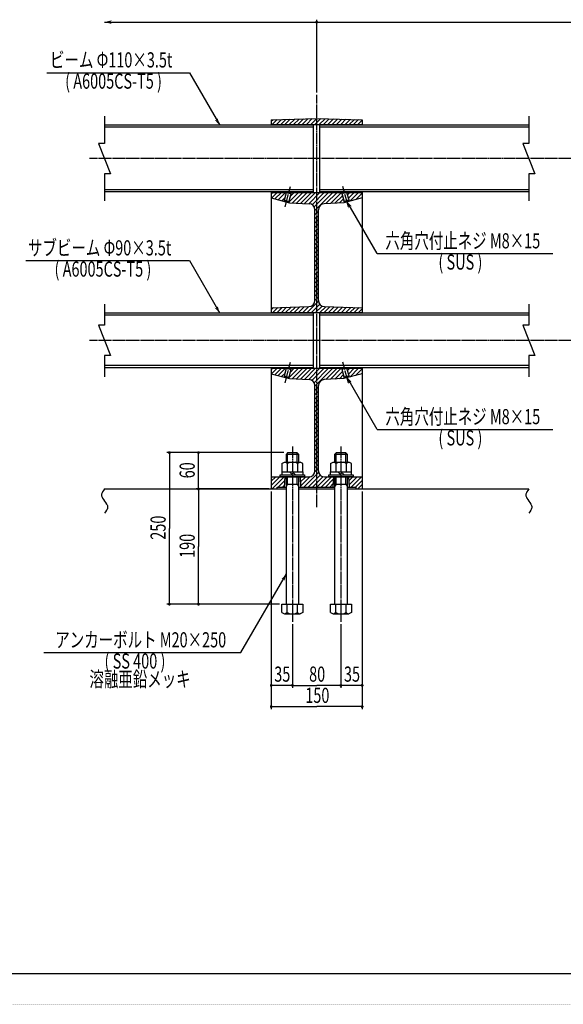
# Model space of a CAD drawing. Extents: x -2050 to 2050, y -1435 to 1435.
# Drawn here: x -639 to 258, y -1435 to 189 of the extents above; entities that cross this region are included whole.
import ezdxf

# ---------------------------------------------------------------- set-up
doc = ezdxf.new("R2010")
doc.units = 0
doc.header["$MEASUREMENT"] = 0
for name, pattern in [('CENTER2', [23, 20, -1, 1, -1]), ('DASHED2', [2, 1, -1]), ('DOT', [1, 0, -1])]:
    doc.linetypes.add(name, pattern=pattern)
doc.layers.get('0').update_dxf_attribs({"linetype": 'CONTINUOUS'})
doc.layers.add('DIMENSION', color=2, linetype='CONTINUOUS')
doc.styles.get("Standard").update_dxf_attribs({"font": 'txt.shx', "width": 0.7, "bigfont": 'bigfont.shx'})

# ---------------------------------------------------------------- blocks, each defined once
blk = doc.blocks.new('C0')
at = {"color": 7, "linetype": 'Continuous'}
blk.add_line((1975, -1385), (-1975, -1385), dxfattribs=at)
blk = doc.blocks.new('C2')
at = {"color": 4, "linetype": 'Continuous'}
for p, q in [((-223.8, 21.6), (-221.3, 24.1)), ((-222.3, 16), (-214.1, 24.3)), ((-215.3, 16), (-206.8, 24.5)), ((-208.2, 16), (-199.6, 24.6)), ((-201.1, 16), (-192.3, 24.8)), ((-194.1, 16), (-185, 25)), ((-187, 16), (-177.8, 25.2)), ((-179.9, 16), (-170.5, 25.4)), ((-172.8, 16), (-163.2, 25.6)), ((-165.8, 16), (-156, 25.8)), ((-158.7, 16), (-148.7, 26)), ((-151.6, 16), (-141.8, 25.8)), ((-144.6, 16), (-134.9, 25.6)), ((-137.5, 16), (-128, 25.4)), ((-130.4, 16), (-121.2, 25.3)), ((-123.3, 16), (-114.3, 25.1)), ((-116.3, 16), (-107.4, 24.9)), ((-109.2, 16), (-100.5, 24.7)), ((-102.1, 16), (-93.6, 24.5)), ((-95.1, 16), (-86.7, 24.3)), ((-88, 16), (-79.8, 24.2)), ((-80.9, 16), (-73.8, 23.1)), ((-73.8, 16), (-73.8, 16)), ((-223.8, -98.6), (-221.2, -96)), ((-223.2, -105.1), (-214.1, -96)), ((-217.7, -106.6), (-207.1, -96)), ((-212.1, -108.1), (-200, -96)), ((-194.8, -112), (-178.8, -96)), ((-192.2, -102.3), (-185.8, -96)), ((-188.9, -113.2), (-171.7, -96)), ((-182.2, -113.5), (-164.6, -96)), ((-175.4, -113.9), (-157.6, -96)), ((-168.7, -114.2), (-150.5, -96)), ((-161.9, -114.5), (-143.4, -96)), ((-156.5, -116.2), (-136.3, -96)), ((-153.2, -119.9), (-129.3, -96)), ((-151.8, -125.6), (-122.2, -96)), ((-133.5, -114.4), (-115.1, -96)), ((-126.1, -114), (-108.1, -96)), ((-97.8, -99.9), (-93.9, -96)), ((-96.3, -105.5), (-86.9, -96)), ((-94.2, -110.4), (-79.8, -96)), ((-84.5, -107.8), (-73.8, -97.1)), ((-206.5, -109.6), (-200.9, -104)), ((-118.7, -113.7), (-105.8, -100.9)), ((-111.3, -113.3), (-104.4, -106.4)), ((-103.9, -113), (-102.9, -112)), ((-74.9, -105.3), (-73.8, -104.2)), ((-151.8, -132.7), (-145.8, -126.7)), ((-151.8, -139.7), (-145.8, -133.7)), ((-151.8, -146.8), (-145.8, -140.8)), ((-151.8, -153.9), (-145.8, -147.9)), ((-151.8, -161), (-145.8, -155)), ((-151.8, -168), (-145.8, -162)), ((-151.8, -175.1), (-145.8, -169.1)), ((-151.8, -182.2), (-145.8, -176.2)), ((-151.8, -189.2), (-145.8, -183.2)), ((-151.8, -196.3), (-145.8, -190.3)), ((-151.8, -203.4), (-145.8, -197.4)), ((-151.8, -210.5), (-145.8, -204.5)), ((-151.8, -217.5), (-145.8, -211.5)), ((-151.8, -224.6), (-145.8, -218.6)), ((-151.8, -231.7), (-145.8, -225.7)), ((-151.8, -238.7), (-145.8, -232.7)), ((-151.8, -245.8), (-145.8, -239.8)), ((-151.8, -252.9), (-145.8, -246.9)), ((-151.8, -260), (-145.8, -254)), ((-164.6, -294), (-145.7, -275)), ((-151.8, -267), (-145.8, -261)), ((-151.8, -274.1), (-145.8, -268.1)), ((-223.8, -289.5), (-220.2, -285.9)), ((-221.2, -294), (-212.9, -285.7)), ((-214.1, -294), (-205.7, -285.5)), ((-207.1, -294), (-198.4, -285.3)), ((-200, -294), (-191.1, -285.1)), ((-192.9, -294), (-183.9, -284.9)), ((-185.9, -294), (-176.6, -284.7)), ((-178.8, -294), (-169.3, -284.5)), ((-171.7, -294), (-162.1, -284.4)), ((-157.6, -294), (-143.7, -280.2)), ((-150.5, -294), (-139.9, -283.4)), ((-143.4, -294), (-133.8, -284.4)), ((-136.4, -294), (-126.9, -284.6)), ((-129.3, -294), (-120.1, -284.8)), ((-122.2, -294), (-113.2, -285)), ((-115.1, -294), (-106.3, -285.1)), ((-108.1, -294), (-99.4, -285.3)), ((-101, -294), (-92.5, -285.5)), ((-93.9, -294), (-85.6, -285.7)), ((-86.9, -294), (-78.7, -285.9)), ((-79.8, -294), (-73.8, -288)), ((-223.8, -388.5), (-221.3, -386)), ((-223.3, -395.1), (-214.2, -386)), ((-217.7, -396.6), (-207.1, -386)), ((-212.2, -398.1), (-200.1, -386)), ((-194.7, -401.9), (-178.9, -386)), ((-192.1, -392.2), (-185.9, -386)), ((-189, -403.2), (-171.8, -386)), ((-182.3, -403.5), (-164.7, -386)), ((-175.5, -403.9), (-157.6, -386)), ((-168.7, -404.2), (-150.6, -386)), ((-162, -404.5), (-143.5, -386)), ((-156.6, -406.2), (-136.4, -386)), ((-153.2, -409.8), (-129.4, -386)), ((-151.8, -415.5), (-122.3, -386)), ((-133.6, -404.4), (-115.2, -386)), ((-126.2, -404), (-108.2, -386)), ((-97.8, -389.8), (-94, -386)), ((-96.3, -395.4), (-86.9, -386)), ((-94.3, -400.5), (-79.9, -386)), ((-84.7, -397.9), (-73.8, -387)), ((-206.6, -399.6), (-200.9, -393.9)), ((-118.8, -403.7), (-105.9, -390.8)), ((-111.4, -403.4), (-104.4, -396.4)), ((-103.9, -403), (-102.9, -401.9)), ((-75, -395.3), (-73.8, -394.1)), ((-151.8, -422.6), (-145.8, -416.6)), ((-151.8, -429.7), (-145.8, -423.7)), ((-151.8, -436.7), (-145.8, -430.7)), ((-151.8, -443.8), (-145.8, -437.8)), ((-151.8, -450.9), (-145.8, -444.9)), ((-151.8, -457.9), (-145.8, -451.9)), ((-151.8, -465), (-145.8, -459)), ((-151.8, -472.1), (-145.8, -466.1)), ((-151.8, -479.2), (-145.8, -473.2)), ((-151.8, -486.2), (-145.8, -480.2)), ((-151.8, -493.3), (-145.8, -487.3)), ((-151.8, -500.4), (-145.8, -494.4)), ((-151.8, -507.4), (-145.8, -501.4)), ((-151.8, -514.5), (-145.8, -508.5)), ((-151.8, -521.6), (-145.8, -515.6)), ((-151.8, -528.7), (-145.8, -522.7)), ((-151.8, -535.7), (-145.8, -529.7)), ((-152.3, -557.4), (-145.8, -550.9)), ((-151.8, -542.8), (-145.8, -536.8)), ((-151.8, -549.9), (-145.8, -543.9)), ((-223.8, -565.3), (-223.5, -565)), ((-223.8, -572.4), (-216.4, -565)), ((-223.8, -579.4), (-209.4, -565)), ((-222.3, -585), (-202.3, -565)), ((-176.2, -567.2), (-174, -565)), ((-175.8, -573.8), (-166.9, -565)), ((-175.4, -580.5), (-159.4, -564.5)), ((-169.8, -582), (-145.3, -557.5)), ((-162.7, -582), (-142.8, -562.1)), ((-155.7, -582), (-138.2, -564.5)), ((-148.6, -582), (-131.6, -565)), ((-141.5, -582), (-124.5, -565)), ((-96.3, -565.1), (-96.2, -565)), ((-95.9, -571.8), (-89.2, -565)), ((-95.5, -578.4), (-82.1, -565)), ((-92, -582), (-75, -565)), ((-215.2, -585), (-213.8, -583.6)), ((-212.2, -582), (-201.7, -571.5)), ((-205.2, -582), (-202.1, -579)), ((-134.4, -582), (-121.6, -569.1)), ((-127.4, -582), (-122, -576.6)), ((-84.9, -582), (-73.8, -570.9)), ((-80.9, -585), (-73.8, -577.9))]:
    blk.add_line(p, q, dxfattribs=at)
blk = doc.blocks.new('C3')
at = {"color": 7, "linetype": 'Continuous'}
for p, q in [((-223.8, 24), (-148.8, 26)), ((-223.8, 24), (-223.8, 15)), ((-148.8, 26), (-73.8, 24)), ((-73.8, 24), (-73.8, 15)), ((-223.8, 16), (-73.8, 16)), ((-223.8, -95), (-223.8, -295)), ((-223.8, -96), (-73.8, -96)), ((-73.8, -95), (-73.8, -295)), ((-223.8, -105), (-193.8, -113)), ((-193.8, -113), (-161.3, -114.5)), ((-103.8, -113), (-136.3, -114.5)), ((-73.8, -105), (-103.8, -113)), ((-151.8, -274.3), (-151.8, -124.5)), ((-145.8, -274.3), (-145.8, -124.5)), ((-223.8, -286), (-161.5, -284.3)), ((-136.1, -284.3), (-73.8, -286)), ((-223.8, -294), (-73.8, -294)), ((-223.8, -385), (-223.8, -585)), ((-223.8, -386), (-73.8, -386)), ((-73.8, -385), (-73.8, -585)), ((-223.8, -395), (-193.8, -403)), ((-193.8, -403), (-161.3, -404.5)), ((-103.8, -403), (-136.3, -404.5)), ((-73.8, -395), (-103.8, -403)), ((-151.8, -555), (-151.8, -414.5)), ((-145.8, -555), (-145.8, -414.5)), ((-223.8, -565), (-161.8, -565)), ((-201.3, -565), (-202.3, -582)), ((-176.3, -565), (-175.3, -582)), ((-135.8, -565), (-73.8, -565)), ((-121.3, -565), (-122.3, -582)), ((-96.3, -565), (-95.3, -582)), ((-213.8, -585), (-213.8, -582)), ((-213.8, -582), (-198.8, -582)), ((-178.8, -582), (-118.8, -582)), ((-98.8, -582), (-83.8, -582)), ((-83.8, -585), (-83.8, -582)), ((-223.8, -585), (-213.8, -585)), ((-83.8, -585), (-73.8, -585))]:
    blk.add_line(p, q, dxfattribs=at)
for centre, start, end in [((-161.8, -124.5), 0, 87.3281), ((-135.8, -124.5), 92.6719, -180), ((-161.8, -274.3), -88.4725, 0), ((-135.8, -274.3), 180, -91.5275), ((-161.8, -414.5), 0, 87.3281), ((-135.8, -414.5), 92.6719, 180), ((-161.8, -555), -90, 0), ((-135.8, -555), 180, -90)]:
    blk.add_arc(centre, 10, start, end, dxfattribs=at)
blk = doc.blocks.new('C6')
at = {"color": 4, "linetype": 'DOT'}
blk.add_line((2050, -1435), (-2050, -1435), dxfattribs=at)
blk = doc.blocks.new('C8')
at = {"color": 7, "linetype": 'Continuous'}
for p, q in [((-128.8, -561.8), (-88.8, -561.8)), ((-128.8, -565), (-128.8, -561.8)), ((-88.8, -565), (-128.8, -565)), ((-125.8, -561.8), (-125.8, -556.7)), ((-108.8, -561.8), (-113.9, -556.7)), ((-108.8, -556.7), (-103.7, -561.8)), ((-91.8, -556.7), (-91.8, -561.8)), ((-88.8, -561.8), (-88.8, -565))]:
    blk.add_line(p, q, dxfattribs=at)
blk = doc.blocks.new('C9')
at = {"color": 7, "linetype": 'Continuous'}
for p, q in [((-126.1, -543.2), (-121.8, -540.7)), ((-126.1, -543.2), (-126.1, -556.7)), ((-121.8, -540.7), (-95.8, -540.7)), ((-117.5, -543.2), (-120, -540.7)), ((-117.5, -543.2), (-113.1, -540.7)), ((-117.5, -543.2), (-117.5, -556.7)), ((-100.2, -543.2), (-104.1, -540.7)), ((-100.2, -543.2), (-97.7, -540.7)), ((-100.2, -543.2), (-100.2, -556.7)), ((-91.5, -543.2), (-95.8, -540.7)), ((-91.5, -556.7), (-91.5, -543.2)), ((-126.1, -556.7), (-91.5, -556.7))]:
    blk.add_line(p, q, dxfattribs=at)
blk = doc.blocks.new('C10')
at = {"color": 7, "linetype": 'Continuous'}
for p, q in [((-126.1, -775), (-91.5, -775)), ((-126.1, -788.5), (-126.1, -775)), ((-117.5, -788.5), (-117.5, -775)), ((-100.2, -788.5), (-100.2, -775)), ((-91.5, -775), (-91.5, -788.5)), ((-126.1, -788.5), (-121.8, -791)), ((-121.8, -791), (-95.8, -791)), ((-117.5, -788.5), (-120, -791)), ((-117.5, -788.5), (-113.1, -791)), ((-100.2, -788.5), (-104.1, -791)), ((-100.2, -788.5), (-97.7, -791)), ((-91.5, -788.5), (-95.8, -791))]:
    blk.add_line(p, q, dxfattribs=at)
blk = doc.blocks.new('C7')
at = {"color": 7, "linetype": 'Continuous'}
for p, q in [((-116.3, -525), (-118.8, -527.5)), ((-118.8, -540.7), (-118.8, -527.5)), ((-118.8, -527.5), (-98.8, -527.5)), ((-116.3, -525), (-101.3, -525)), ((-101.3, -525), (-98.8, -527.5)), ((-98.8, -527.5), (-98.8, -540.7)), ((-118.8, -775), (-118.8, -565)), ((-98.8, -565), (-98.8, -775))]:
    blk.add_line(p, q, dxfattribs=at)
at = {"color": 4, "linetype": 'Continuous'}
for p, q in [((-116.8, -540.7), (-116.8, -525.5)), ((-100.8, -540.7), (-100.8, -525.5)), ((-116.8, -577), (-116.8, -565)), ((-100.8, -577), (-100.8, -565)), ((-116.8, -577), (-118.8, -580.5)), ((-118.8, -577), (-98.8, -577)), ((-100.8, -577), (-98.8, -580.5))]:
    blk.add_line(p, q, dxfattribs=at)
at = {"color": 254, "linetype": 'Continuous'}
for name in ['C9', 'C8', 'C10']:
    blk.add_blockref(name, (0, 0), dxfattribs=at)
blk = doc.blocks.new('C12')
at = {"color": 7, "linetype": 'Continuous'}
for p, q in [((-208.8, -561.8), (-168.8, -561.8)), ((-208.8, -565), (-208.8, -561.8)), ((-168.8, -565), (-208.8, -565)), ((-205.8, -561.8), (-205.8, -556.7)), ((-188.8, -561.8), (-193.9, -556.7)), ((-188.8, -556.7), (-183.7, -561.8)), ((-171.8, -556.7), (-171.8, -561.8)), ((-168.8, -561.8), (-168.8, -565))]:
    blk.add_line(p, q, dxfattribs=at)
blk = doc.blocks.new('C13')
at = {"color": 7, "linetype": 'Continuous'}
for p, q in [((-206.1, -543.2), (-201.8, -540.7)), ((-206.1, -543.2), (-206.1, -556.7)), ((-201.8, -540.7), (-175.8, -540.7)), ((-197.5, -543.2), (-200, -540.7)), ((-197.5, -543.2), (-193.1, -540.7)), ((-197.5, -543.2), (-197.5, -556.7)), ((-180.2, -543.2), (-184.1, -540.7)), ((-180.2, -543.2), (-177.7, -540.7)), ((-180.2, -543.2), (-180.2, -556.7)), ((-171.5, -543.2), (-175.8, -540.7)), ((-171.5, -556.7), (-171.5, -543.2)), ((-206.1, -556.7), (-171.5, -556.7))]:
    blk.add_line(p, q, dxfattribs=at)
blk = doc.blocks.new('C14')
at = {"color": 7, "linetype": 'Continuous'}
for p, q in [((-206.1, -775), (-171.5, -775)), ((-206.1, -788.5), (-206.1, -775)), ((-197.5, -788.5), (-197.5, -775)), ((-180.2, -788.5), (-180.2, -775)), ((-171.5, -775), (-171.5, -788.5)), ((-206.1, -788.5), (-201.8, -791)), ((-201.8, -791), (-175.8, -791)), ((-197.5, -788.5), (-200, -791)), ((-197.5, -788.5), (-193.1, -791)), ((-180.2, -788.5), (-184.1, -791)), ((-180.2, -788.5), (-177.7, -791)), ((-171.5, -788.5), (-175.8, -791))]:
    blk.add_line(p, q, dxfattribs=at)
blk = doc.blocks.new('C11')
at = {"color": 7, "linetype": 'Continuous'}
for p, q in [((-196.3, -525), (-198.8, -527.5)), ((-198.8, -540.7), (-198.8, -527.5)), ((-198.8, -527.5), (-178.8, -527.5)), ((-196.3, -525), (-181.3, -525)), ((-181.3, -525), (-178.8, -527.5)), ((-178.8, -527.5), (-178.8, -540.7)), ((-198.8, -775), (-198.8, -565)), ((-178.8, -565), (-178.8, -775))]:
    blk.add_line(p, q, dxfattribs=at)
at = {"color": 4, "linetype": 'Continuous'}
for p, q in [((-196.8, -540.7), (-196.8, -525.5)), ((-180.8, -540.7), (-180.8, -525.5)), ((-196.8, -577), (-196.8, -565)), ((-180.8, -577), (-180.8, -565)), ((-196.8, -577), (-198.8, -580.5)), ((-198.8, -577), (-178.8, -577)), ((-180.8, -577), (-178.8, -580.5))]:
    blk.add_line(p, q, dxfattribs=at)
at = {"color": 254, "linetype": 'Continuous'}
for name in ['C13', 'C12', 'C14']:
    blk.add_blockref(name, (0, 0), dxfattribs=at)
blk = doc.blocks.new('C22')
at = {"color": 4, "linetype": 'Continuous'}
blk.add_line((-273.8, -854.9), (-198.8, -725), dxfattribs=at)
for points in [[(-206.3, -732.8), (-201, -732.8), (-198.8, -725)], [(-207.4, -733.9), (-207.4, -733.9), (-206.3, -732.8), (-203.3, -732.8)], [(-203, -733.9), (-201.4, -733.9), (-203.3, -732.8), (-201, -732.8)], [(-202.2, -736.9), (-202.2, -736.9), (-203, -733.9), (-201.4, -733.9)]]:
    blk.add_solid(points, dxfattribs=at)
blk = doc.blocks.new('C24')
at = {"color": 4, "linetype": 'DASHED2'}
for p, q in [((-202.1, -108.6), (-198.7, -95.8)), ((-198.7, -95.8), (-197.2, -95)), ((-198.7, -95.8), (-191, -97.9)), ((-197.2, -95), (-191.8, -96.4)), ((-191, -97.9), (-191.8, -96.4)), ((-202.1, -108.6), (-194.4, -110.7)), ((-202.1, -108.6), (-201.3, -109.4)), ((-201.3, -109.4), (-195.6, -111)), ((-194.4, -110.7), (-195.6, -111)), ((-194.4, -110.7), (-191, -97.9))]:
    blk.add_line(p, q, dxfattribs=at)
blk = doc.blocks.new('C25')
at = {"color": 4, "linetype": 'DASHED2'}
for p, q in [((-98.9, -95.8), (-106.6, -97.9)), ((-106.6, -97.9), (-105.8, -96.4)), ((-100.4, -95), (-105.8, -96.4)), ((-98.9, -95.8), (-100.4, -95)), ((-95.5, -108.6), (-98.9, -95.8)), ((-103.2, -110.7), (-106.6, -97.9)), ((-95.5, -108.6), (-103.2, -110.7)), ((-103.2, -110.7), (-102.1, -111)), ((-96.3, -109.4), (-102.1, -111)), ((-95.5, -108.6), (-96.3, -109.4))]:
    blk.add_line(p, q, dxfattribs=at)
blk = doc.blocks.new('C26')
at = {"color": 4, "linetype": 'Continuous'}
blk.add_line((-49.2, -486.8), (-99.2, -400.2), dxfattribs=at)
for points in [[(-97, -408), (-91.7, -408), (-99.2, -400.2)], [(-96.7, -409.1), (-95, -409.1), (-97, -408), (-94.7, -408)], [(-95.8, -412.1), (-95.8, -412.1), (-96.7, -409.1), (-95, -409.1)], [(-90.6, -409.1), (-90.6, -409.1), (-94.7, -408), (-91.7, -408)]]:
    blk.add_solid(points, dxfattribs=at)
blk = doc.blocks.new('C27')
at = {"color": 4, "linetype": 'Continuous'}
blk.add_line((-358.8, -208.4), (-308.8, -295), dxfattribs=at)
for points in [[(-316.3, -287.2), (-313.3, -287.2), (-317.4, -286.1)], [(-308.8, -295), (-308.8, -295), (-316.3, -287.2), (-311, -287.2)], [(-313.3, -287.2), (-311, -287.2), (-313, -286.1), (-311.4, -286.1)], [(-313, -286.1), (-311.4, -286.1), (-312.2, -283.1)]]:
    blk.add_solid(points, dxfattribs=at)
blk = doc.blocks.new('C28')
at = {"color": 4, "linetype": 'DASHED2'}
for p, q in [((-98.9, -385.8), (-106.6, -387.9)), ((-106.6, -387.9), (-105.8, -386.4)), ((-103.2, -400.7), (-106.6, -387.9)), ((-100.4, -385), (-105.8, -386.4)), ((-98.9, -385.8), (-100.4, -385)), ((-95.5, -398.6), (-98.9, -385.8)), ((-95.5, -398.6), (-103.2, -400.7)), ((-103.2, -400.7), (-102.1, -401)), ((-96.3, -399.4), (-102.1, -401)), ((-95.5, -398.6), (-96.3, -399.4))]:
    blk.add_line(p, q, dxfattribs=at)
blk = doc.blocks.new('C33')
at = {"color": 4, "linetype": 'DASHED2'}
for p, q in [((-202.1, -398.6), (-198.7, -385.8)), ((-198.7, -385.8), (-197.2, -385)), ((-198.7, -385.8), (-191, -387.9)), ((-197.2, -385), (-191.8, -386.4)), ((-194.4, -400.7), (-191, -387.9)), ((-191, -387.9), (-191.8, -386.4)), ((-202.1, -398.6), (-194.4, -400.7)), ((-202.1, -398.6), (-201.3, -399.4)), ((-201.3, -399.4), (-195.6, -401)), ((-194.4, -400.7), (-195.6, -401))]:
    blk.add_line(p, q, dxfattribs=at)
blk = doc.blocks.new('C35')
at = {"color": 4, "linetype": 'Continuous'}
blk.add_line((-49.2, -196.8), (-99.2, -110.2), dxfattribs=at)
for points in [[(-97, -118), (-91.7, -118), (-99.2, -110.2)], [(-96.7, -119.1), (-95, -119.1), (-97, -118), (-94.7, -118)], [(-95.8, -122.1), (-95.8, -122.1), (-96.7, -119.1), (-95, -119.1)], [(-90.6, -119.1), (-90.6, -119.1), (-94.7, -118), (-91.7, -118)]]:
    blk.add_solid(points, dxfattribs=at)
blk = doc.blocks.new('C37')
at = {"color": 4, "linetype": 'Continuous'}
blk.add_line((-358.8, 101.6), (-308.8, 15), dxfattribs=at)
for points in [[(-316.3, 22.8), (-313.3, 22.8), (-317.4, 23.9)], [(-308.8, 15), (-308.8, 15), (-316.3, 22.8), (-311, 22.8)], [(-313.3, 22.8), (-311, 22.8), (-313, 23.9), (-311.4, 23.9)], [(-313, 23.9), (-311.4, 23.9), (-312.2, 26.9)]]:
    blk.add_solid(points, dxfattribs=at)
blk = doc.blocks.new('C38')
at = {"color": 4, "linetype": 'Continuous'}
blk.add_line((-498.8, 185), (-148.8, 185), dxfattribs=at)
for points in [[(-498.8, 185), (-489.8, 185), (-486.8, 188)], [(-486.8, 182), (-486.8, 182), (-498.8, 185), (-489.8, 185)]]:
    blk.add_solid(points, dxfattribs=at)

msp = doc.modelspace()

# ---------------------------------------------------------------- linework, layer by layer
at = {"color": 4, "linetype": 'Continuous'}
for p, q in [((-593.8, 101.6), (-358.8, 101.6)), ((-498.8, 30), (-498.8, -15)), ((201.2, 30), (201.2, -15)), ((-508.8, -15), (-488.8, -65)), ((-498.8, -15), (-508.8, -15)), ((201.2, -15), (191.2, -15)), ((191.2, -15), (211.2, -65)), ((-498.8, -65), (-498.8, -110)), ((-488.8, -65), (-498.8, -65)), ((201.2, -65), (201.2, -110)), ((211.2, -65), (201.2, -65)), ((-628.8, -208.4), (-358.8, -208.4)), ((-49.2, -196.8), (240.8, -196.8)), ((-498.8, -280), (-498.8, -315)), ((201.2, -280), (201.2, -315)), ((-498.8, -315), (-508.8, -315)), ((-508.8, -315), (-488.8, -365)), ((191.2, -315), (211.2, -365)), ((201.2, -315), (191.2, -315)), ((-498.8, -365), (-498.8, -400)), ((-488.8, -365), (-498.8, -365)), ((211.2, -365), (201.2, -365)), ((201.2, -365), (201.2, -400)), ((-49.2, -486.8), (240.8, -486.8)), ((-598.8, -854.9), (-273.8, -854.9))]:
    msp.add_line(p, q, dxfattribs=at)
at = {"color": 3, "linetype": 'CENTER2'}
for p, q in [((-148.8, -615), (-148.8, 65)), ((1076.2, -40), (-523.8, -40)), ((-201, -119.9), (-192, -86.1)), ((-96.6, -119.9), (-105.7, -86.1)), ((1076.2, -340), (-523.8, -340)), ((-201, -409.9), (-192, -376.1)), ((-96.6, -409.9), (-105.7, -376.1)), ((-188.8, -515), (-188.8, -804)), ((-108.8, -515), (-108.8, -804))]:
    msp.add_line(p, q, dxfattribs=at)
at = {"color": 7, "linetype": 'Continuous'}
for p, q in [((-153.8, 15), (-498.8, 15)), ((-153.8, 11.5), (-498.8, 11.5)), ((-153.8, -95), (-153.8, 15)), ((201.2, 15), (-143.8, 15)), ((-143.8, -95), (-143.8, 15)), ((201.2, 11.5), (-143.8, 11.5)), ((-153.8, -91.5), (-498.8, -91.5)), ((-153.8, -95), (-498.8, -95)), ((-202.7, -110.6), (-198.8, -96)), ((-194.9, -112.7), (-190.5, -96)), ((201.2, -91.5), (-143.8, -91.5)), ((201.2, -95), (-143.8, -95)), ((-102.7, -112.7), (-107.1, -96)), ((-94.9, -110.6), (-98.9, -96)), ((-153.8, -295), (-498.8, -295)), ((-153.8, -298.5), (-498.8, -298.5)), ((-153.8, -385), (-153.8, -295)), ((201.2, -295), (-143.8, -295)), ((-143.8, -385), (-143.8, -295)), ((201.2, -298.5), (-143.8, -298.5)), ((-153.8, -381.5), (-498.8, -381.5)), ((-153.8, -385), (-498.8, -385)), ((-202.7, -400.6), (-198.8, -386)), ((-194.9, -402.7), (-190.5, -386)), ((201.2, -381.5), (-143.8, -381.5)), ((201.2, -385), (-143.8, -385)), ((-102.7, -402.7), (-107.1, -386)), ((-94.9, -400.6), (-98.9, -386))]:
    msp.add_line(p, q, dxfattribs=at)
at = {"color": 241, "linetype": 'Continuous'}
for p, q in [((-498.8, -585), (-198.8, -585)), ((-178.8, -585), (-118.8, -585)), ((-98.8, -585), (201.2, -585))]:
    msp.add_line(p, q, dxfattribs=at)
at = {"color": 7, "linetype": 'Continuous'}
for points in [[(-498.8, -585, 0), (-500.6, -587.5, 0), (-502.2, -590, 0), (-502.9, -591.3, 0), (-503.4, -592.5, 0), (-503.7, -593.8, 0), (-503.8, -595, 0), (-503.7, -596.3, 0), (-503.4, -597.5, 0), (-502.9, -598.8, 0), (-502.2, -600, 0), (-500.6, -602.5, 0), (-498.8, -605, 0), (-497, -607.5, 0), (-495.4, -610, 0), (-494.7, -611.3, 0), (-494.2, -612.5, 0), (-493.9, -613.8, 0), (-493.8, -615, 0), (-493.9, -616.3, 0), (-494.2, -617.5, 0), (-494.7, -618.8, 0), (-495.4, -620, 0), (-497, -622.5, 0), (-498.8, -625, 0)], [(201.2, -585, 0), (199.4, -587.5, 0), (197.8, -590, 0), (197.1, -591.3, 0), (196.6, -592.5, 0), (196.3, -593.8, 0), (196.2, -595, 0), (196.3, -596.3, 0), (196.6, -597.5, 0), (197.1, -598.8, 0), (197.8, -600, 0), (199.4, -602.5, 0), (201.2, -605, 0), (203, -607.5, 0), (204.6, -610, 0), (205.3, -611.3, 0), (205.8, -612.5, 0), (206.1, -613.8, 0), (206.2, -615, 0), (206.1, -616.3, 0), (205.8, -617.5, 0), (205.3, -618.8, 0), (204.6, -620, 0), (203, -622.5, 0), (201.2, -625, 0)]]:
    msp.add_polyline3d(points, dxfattribs=at)
at = {"layer": 'DIMENSION', "color": 4, "linetype": 'Continuous'}
for p, q in [((-148.8, 69), (-148.8, 189)), ((-148.8, 185), (276.2, 185)), ((-202.8, -525), (-395.8, -525)), ((-391.8, -525), (-391.8, -650)), ((-202.8, -525), (-347.8, -525)), ((-343.8, -525), (-343.8, -524.5)), ((-343.8, -585), (-343.8, -525)), ((-227.8, -585), (-347.8, -585)), ((-227.8, -585), (-347.8, -585)), ((-343.8, -585), (-343.8, -680)), ((-343.8, -585), (-343.8, -585.5)), ((-223.8, -589), (-223.8, -948)), ((-223.8, -589), (-223.8, -913)), ((-73.8, -589), (-73.8, -948)), ((-73.8, -589), (-73.8, -913)), ((-391.8, -775), (-391.8, -650)), ((-343.8, -775), (-343.8, -680)), ((-210.1, -775), (-395.8, -775)), ((-210.1, -775), (-347.8, -775)), ((-188.8, -808), (-188.8, -913)), ((-188.8, -808), (-188.8, -913)), ((-108.8, -808), (-108.8, -913)), ((-108.8, -808), (-108.8, -913)), ((-223.8, -909), (-224.3, -909)), ((-188.8, -909), (-223.8, -909)), ((-188.8, -909), (-188.3, -909)), ((-188.8, -909), (-148.8, -909)), ((-108.8, -909), (-148.8, -909)), ((-108.8, -909), (-109.3, -909)), ((-73.8, -909), (-108.8, -909)), ((-73.8, -909), (-73.3, -909)), ((-223.8, -944), (-148.8, -944)), ((-73.8, -944), (-148.8, -944))]:
    msp.add_line(p, q, dxfattribs=at)
for points in [[(-151.1, 185.6), (-146.5, 185.6), (-150.6, 186.7), (-147.1, 186.7)], [(-151.1, 184.4), (-146.5, 184.4), (-151.1, 185.6), (-146.5, 185.6)], [(-150.6, 183.3), (-147.1, 183.3), (-151.1, 184.4), (-146.5, 184.4)], [(-150.6, 186.7), (-147.1, 186.7), (-149.4, 187.3), (-148.2, 187.3)], [(-149.4, 182.7), (-148.2, 182.7), (-150.6, 183.3), (-147.1, 183.3)], [(-394.1, -524.4), (-389.5, -524.4), (-393.6, -523.3), (-390.1, -523.3)], [(-394.1, -525.6), (-389.5, -525.6), (-394.1, -524.4), (-389.5, -524.4)], [(-393.6, -526.7), (-390.1, -526.7), (-394.1, -525.6), (-389.5, -525.6)], [(-393.6, -523.3), (-390.1, -523.3), (-392.4, -522.7), (-391.2, -522.7)], [(-392.4, -527.3), (-391.2, -527.3), (-393.6, -526.7), (-390.1, -526.7)], [(-346.1, -524.4), (-341.5, -524.4), (-345.6, -523.3), (-342.1, -523.3)], [(-346.1, -525.6), (-341.5, -525.6), (-346.1, -524.4), (-341.5, -524.4)], [(-345.6, -526.7), (-342.1, -526.7), (-346.1, -525.6), (-341.5, -525.6)], [(-345.6, -523.3), (-342.1, -523.3), (-344.4, -522.7), (-343.2, -522.7)], [(-344.4, -527.3), (-343.2, -527.3), (-345.6, -526.7), (-342.1, -526.7)], [(-346.1, -584.4), (-341.5, -584.4), (-345.6, -583.3), (-342.1, -583.3)], [(-346.1, -584.4), (-341.5, -584.4), (-345.6, -583.3), (-342.1, -583.3)], [(-346.1, -585.6), (-341.5, -585.6), (-346.1, -584.4), (-341.5, -584.4)], [(-346.1, -585.6), (-341.5, -585.6), (-346.1, -584.4), (-341.5, -584.4)], [(-345.6, -583.3), (-342.1, -583.3), (-344.4, -582.7), (-343.2, -582.7)], [(-345.6, -583.3), (-342.1, -583.3), (-344.4, -582.7), (-343.2, -582.7)], [(-345.6, -586.7), (-342.1, -586.7), (-346.1, -585.6), (-341.5, -585.6)], [(-345.6, -586.7), (-342.1, -586.7), (-346.1, -585.6), (-341.5, -585.6)], [(-344.4, -587.3), (-343.2, -587.3), (-345.6, -586.7), (-342.1, -586.7)], [(-344.4, -587.3), (-343.2, -587.3), (-345.6, -586.7), (-342.1, -586.7)], [(-394.1, -774.4), (-389.5, -774.4), (-393.6, -773.3), (-390.1, -773.3)], [(-394.1, -775.6), (-389.5, -775.6), (-394.1, -774.4), (-389.5, -774.4)], [(-393.6, -776.7), (-390.1, -776.7), (-394.1, -775.6), (-389.5, -775.6)], [(-393.6, -773.3), (-390.1, -773.3), (-392.4, -772.7), (-391.2, -772.7)], [(-392.4, -777.3), (-391.2, -777.3), (-393.6, -776.7), (-390.1, -776.7)], [(-346.1, -774.4), (-341.5, -774.4), (-345.6, -773.3), (-342.1, -773.3)], [(-346.1, -775.6), (-341.5, -775.6), (-346.1, -774.4), (-341.5, -774.4)], [(-345.6, -776.7), (-342.1, -776.7), (-346.1, -775.6), (-341.5, -775.6)], [(-345.6, -773.3), (-342.1, -773.3), (-344.4, -772.7), (-343.2, -772.7)], [(-344.4, -777.3), (-343.2, -777.3), (-345.6, -776.7), (-342.1, -776.7)], [(-226.1, -908.4), (-221.5, -908.4), (-225.6, -907.3), (-222.1, -907.3)], [(-226.1, -909.6), (-221.5, -909.6), (-226.1, -908.4), (-221.5, -908.4)], [(-225.6, -907.3), (-222.1, -907.3), (-224.4, -906.7), (-223.2, -906.7)], [(-191.1, -908.4), (-186.5, -908.4), (-190.6, -907.3), (-187.1, -907.3)], [(-191.1, -908.4), (-186.5, -908.4), (-190.6, -907.3), (-187.1, -907.3)], [(-191.1, -909.6), (-186.5, -909.6), (-191.1, -908.4), (-186.5, -908.4)], [(-191.1, -909.6), (-186.5, -909.6), (-191.1, -908.4), (-186.5, -908.4)], [(-190.6, -907.3), (-187.1, -907.3), (-189.4, -906.7), (-188.2, -906.7)], [(-190.6, -907.3), (-187.1, -907.3), (-189.4, -906.7), (-188.2, -906.7)], [(-111.1, -908.4), (-106.5, -908.4), (-110.6, -907.3), (-107.1, -907.3)], [(-111.1, -908.4), (-106.5, -908.4), (-110.6, -907.3), (-107.1, -907.3)], [(-111.1, -909.6), (-106.5, -909.6), (-111.1, -908.4), (-106.5, -908.4)], [(-111.1, -909.6), (-106.5, -909.6), (-111.1, -908.4), (-106.5, -908.4)], [(-110.6, -907.3), (-107.1, -907.3), (-109.4, -906.7), (-108.2, -906.7)], [(-110.6, -907.3), (-107.1, -907.3), (-109.4, -906.7), (-108.2, -906.7)], [(-76.1, -908.4), (-71.5, -908.4), (-75.6, -907.3), (-72.1, -907.3)], [(-76.1, -909.6), (-71.5, -909.6), (-76.1, -908.4), (-71.5, -908.4)], [(-75.6, -907.3), (-72.1, -907.3), (-74.4, -906.7), (-73.2, -906.7)], [(-225.6, -910.7), (-222.1, -910.7), (-226.1, -909.6), (-221.5, -909.6)], [(-224.4, -911.3), (-223.2, -911.3), (-225.6, -910.7), (-222.1, -910.7)], [(-190.6, -910.7), (-187.1, -910.7), (-191.1, -909.6), (-186.5, -909.6)], [(-190.6, -910.7), (-187.1, -910.7), (-191.1, -909.6), (-186.5, -909.6)], [(-189.4, -911.3), (-188.2, -911.3), (-190.6, -910.7), (-187.1, -910.7)], [(-189.4, -911.3), (-188.2, -911.3), (-190.6, -910.7), (-187.1, -910.7)], [(-110.6, -910.7), (-107.1, -910.7), (-111.1, -909.6), (-106.5, -909.6)], [(-110.6, -910.7), (-107.1, -910.7), (-111.1, -909.6), (-106.5, -909.6)], [(-109.4, -911.3), (-108.2, -911.3), (-110.6, -910.7), (-107.1, -910.7)], [(-109.4, -911.3), (-108.2, -911.3), (-110.6, -910.7), (-107.1, -910.7)], [(-75.6, -910.7), (-72.1, -910.7), (-76.1, -909.6), (-71.5, -909.6)], [(-74.4, -911.3), (-73.2, -911.3), (-75.6, -910.7), (-72.1, -910.7)], [(-225.6, -942.3), (-222.1, -942.3), (-224.4, -941.7), (-223.2, -941.7)], [(-75.6, -942.3), (-72.1, -942.3), (-74.4, -941.7), (-73.2, -941.7)], [(-226.1, -943.4), (-221.5, -943.4), (-225.6, -942.3), (-222.1, -942.3)], [(-226.1, -944.6), (-221.5, -944.6), (-226.1, -943.4), (-221.5, -943.4)], [(-225.6, -945.7), (-222.1, -945.7), (-226.1, -944.6), (-221.5, -944.6)], [(-224.4, -946.3), (-223.2, -946.3), (-225.6, -945.7), (-222.1, -945.7)], [(-76.1, -943.4), (-71.5, -943.4), (-75.6, -942.3), (-72.1, -942.3)], [(-76.1, -944.6), (-71.5, -944.6), (-76.1, -943.4), (-71.5, -943.4)], [(-75.6, -945.7), (-72.1, -945.7), (-76.1, -944.6), (-71.5, -944.6)], [(-74.4, -946.3), (-73.2, -946.3), (-75.6, -945.7), (-72.1, -945.7)]]:
    msp.add_solid(points, dxfattribs=at)

# ---------------------------------------------------------------- block references
at = {"color": 4, "linetype": 'Continuous'}
for name in ['C6', 'C38', 'C37', 'C2', 'C35', 'C27', 'C26', 'C22']:
    msp.add_blockref(name, (0, 0), dxfattribs=at)
at = {"color": 7, "linetype": 'Continuous'}
for name in ['C0', 'C3']:
    msp.add_blockref(name, (0, 0), dxfattribs=at)
at = {"color": 4, "linetype": 'DASHED2'}
for name in ['C24', 'C25', 'C33', 'C28']:
    msp.add_blockref(name, (0, 0), dxfattribs=at)
at = {"color": 254, "linetype": 'CENTER2'}
for name in ['C11', 'C7']:
    msp.add_blockref(name, (0, 0), dxfattribs=at)

# ---------------------------------------------------------------- texts
at = {"color": 4, "linetype": 'Continuous', "width": 0.7}
for s, p in [('ビーム Φ110×3.5t', (-588.8, 110.2)), ('( A6005CS-T5 )', (-563.8, 75.2)), ('六角穴付止ネジ M8×15', (-35.5, -188.2)), ('サブビーム Φ90×3.5t', (-625.1, -199.8)), ('( A6005CS-T5 )', (-581.3, -234.8)), ('( SUS )', (52, -223.2)), ('六角穴付止ネジ M8×15', (-35.5, -478.2)), ('( SUS )', (52, -513.2)), ('アンカーボルト M20×250', (-580.1, -846.3)), ('( SS 400 )', (-498.8, -881.3)), ('溶融亜鉛メッキ', (-523.8, -911.3))]:
    msp.add_text(s, height=25, dxfattribs=at).set_placement(p)
at = {"layer": 'DIMENSION', "color": 4, "linetype": 'Continuous', "width": 0.7}
for s, p in [('60', (-350, -567.5)), ('250', (-398, -668.7)), ('190', (-350, -698.7))]:
    msp.add_text(s, height=25, rotation=90, dxfattribs=at).set_placement(p)
for s, p in [('35', (-218.8, -902.9)), ('80', (-161.3, -902.9)), ('35', (-103.8, -902.9)), ('150', (-167.6, -937.9))]:
    msp.add_text(s, height=25, dxfattribs=at).set_placement(p)

doc.saveas('drawing.dxf')
